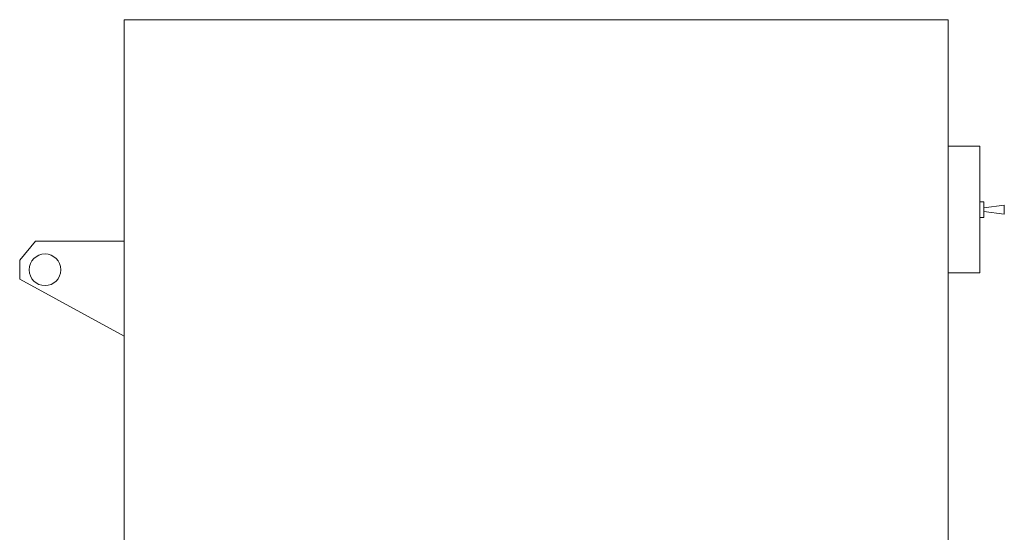
# Model space of a CAD drawing. Units: inches. Extents: x 143.9 to 242.5, y 221.3 to 315.7.
# Drawn here: x 143.9 to 174.9, y 268.5 to 284.7 of the extents above; entities that cross this region are included whole.
import ezdxf

# ---------------------------------------------------------------- set-up
doc = ezdxf.new("R2010")
doc.units = ezdxf.units.IN
doc.header["$MEASUREMENT"] = 0

msp = doc.modelspace()

# ---------------------------------------------------------------- linework, layer by layer
at = {"color": 7, "linetype": 'Continuous', "lineweight": 15}
for p, q in [((173.166, 284.693), (147.166, 284.693)), ((147.166, 284.693), (147.166, 225.693)), ((173.166, 284.693), (173.166, 225.693)), ((173.166, 280.693), (174.166, 280.693)), ((174.166, 280.693), (174.166, 278.943)), ((174.161, 278.943), (174.166, 278.943)), ((174.161, 278.943), (174.161, 278.443)), ((174.166, 278.943), (174.291, 278.943)), ((174.291, 278.443), (174.291, 278.943)), ((174.934, 278.836), (174.291, 278.753)), ((174.934, 278.693), (174.934, 278.836)), ((174.934, 278.55), (174.934, 278.693)), ((174.161, 278.443), (174.166, 278.443)), ((174.166, 278.443), (174.166, 276.693)), ((174.166, 278.443), (174.291, 278.443)), ((174.291, 278.633), (174.934, 278.55)), ((143.866, 277.093), (144.366, 277.693)), ((147.166, 277.693), (144.366, 277.693)), ((143.866, 277.093), (143.866, 276.493)), ((174.166, 276.693), (173.166, 276.693)), ((147.166, 274.693), (143.866, 276.493))]:
    msp.add_line(p, q, dxfattribs=at)
msp.add_circle((144.666, 276.793), 0.5, dxfattribs=at)

doc.saveas('drawing.dxf')
